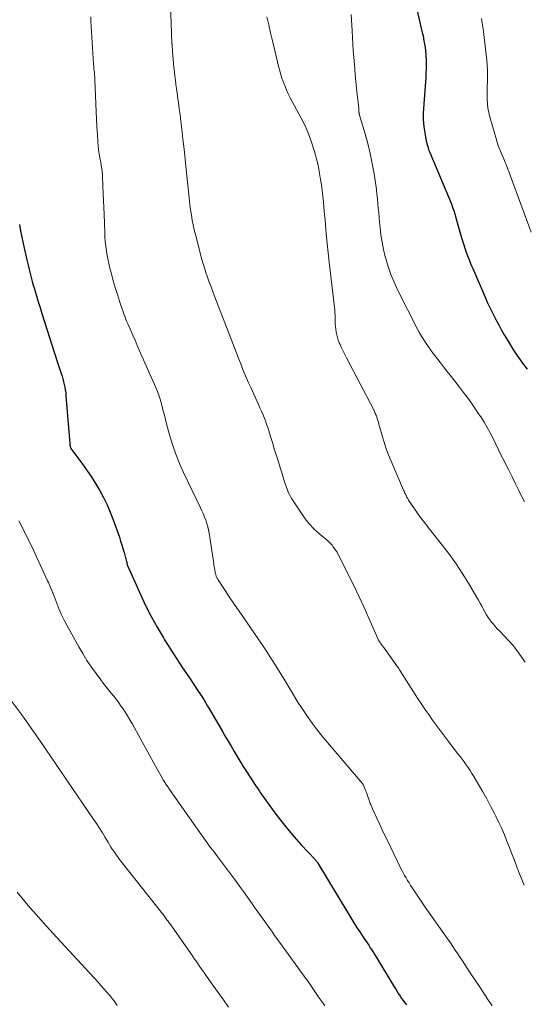
# Model space of a CAD drawing. Units: feet. Extents: x 1935000 to 1940000, y 570000 to 575000.
# Drawn here: x 1936105 to 1936188, y 571774 to 571936 of the extents above; entities that cross this region are included whole.
import ezdxf

# ---------------------------------------------------------------- set-up
doc = ezdxf.new("R2010")
doc.units = ezdxf.units.FT
doc.header["$LTSCALE"] = 100
doc.header["$MEASUREMENT"] = 0
doc.layers.add('CONTOUR INDEX', color=32, linetype='Continuous', lineweight=25)
doc.layers.add('CONTOUR INTERMEDIATE', color=40, linetype='Continuous', lineweight=15)

msp = doc.modelspace()

# ---------------------------------------------------------------- linework, layer by layer
at = {"layer": 'CONTOUR INDEX', "flags": 128}
for points, elevation in [([(1936169.41, 571942.3), (1936171.38, 571933.89), (1936171.55, 571933.11), (1936171.7, 571932.33), (1936171.83, 571931.54), (1936171.93, 571930.75), (1936171.95, 571930.6), (1936172.02, 571929.88), (1936172.06, 571929.17), (1936172.08, 571928.45), (1936172.06, 571927.73), (1936172.03, 571927.01), (1936171.99, 571926.29), (1936171.95, 571925.58), (1936171.89, 571924.86), (1936171.61, 571921.17), (1936171.58, 571920.33), (1936171.58, 571919.49), (1936171.64, 571918.65), (1936171.74, 571917.82), (1936171.94, 571916.51), (1936171.97, 571916.33), (1936172.01, 571916.15), (1936172.05, 571915.97), (1936172.09, 571915.79), (1936172.14, 571915.61), (1936172.18, 571915.43), (1936172.23, 571915.25), (1936172.28, 571915.07), (1936172.32, 571914.93), (1936172.39, 571914.68), (1936172.47, 571914.43), (1936172.56, 571914.19), (1936172.66, 571913.94), (1936176.16, 571905.57), (1936176.27, 571905.31), (1936176.37, 571905.04), (1936176.47, 571904.77), (1936176.57, 571904.5), (1936176.66, 571904.22), (1936176.74, 571903.95), (1936176.83, 571903.67), (1936176.91, 571903.4), (1936177.79, 571900.24), (1936177.99, 571899.55), (1936178.2, 571898.86), (1936178.43, 571898.17), (1936178.67, 571897.49), (1936178.92, 571896.82), (1936179.18, 571896.14), (1936179.45, 571895.47), (1936179.73, 571894.81), (1936181.79, 571890.09), (1936182.14, 571889.3), (1936182.51, 571888.51), (1936182.88, 571887.74), (1936183.27, 571886.96), (1936183.67, 571886.19), (1936184.08, 571885.43), (1936184.5, 571884.67), (1936184.93, 571883.92), (1936185.45, 571883), (1936185.95, 571882.17), (1936186.46, 571881.36), (1936186.99, 571880.56), (1936187.55, 571879.77), (1936188.12, 571878.99), (1936188.7, 571878.22)], 1100), ([(1936105.07, 571902.09), (1936105.26, 571901.03), (1936105.47, 571899.98), (1936105.69, 571898.93), (1936106.29, 571896.26), (1936106.5, 571895.36), (1936106.72, 571894.46), (1936106.95, 571893.56), (1936107.19, 571892.67), (1936107.36, 571892.05), (1936107.53, 571891.47), (1936107.69, 571890.88), (1936107.87, 571890.3), (1936108.04, 571889.72), (1936108.22, 571889.14), (1936108.41, 571888.56), (1936108.59, 571887.99), (1936108.77, 571887.41), (1936109.59, 571884.83), (1936110.03, 571883.46), (1936110.47, 571882.09), (1936110.91, 571880.73), (1936111.36, 571879.36), (1936111.96, 571877.51), (1936112.1, 571877.07), (1936112.23, 571876.63), (1936112.35, 571876.18), (1936112.46, 571875.74), (1936112.55, 571875.28), (1936112.63, 571874.83), (1936112.69, 571874.37), (1936112.74, 571873.91), (1936113.36, 571865.93), (1936113.38, 571865.78), (1936113.41, 571865.63), (1936113.44, 571865.49), (1936113.49, 571865.35), (1936113.54, 571865.2), (1936113.57, 571865.13), (1936113.6, 571865.07), (1936113.64, 571865), (1936113.68, 571864.94), (1936115.33, 571862.75), (1936116.11, 571861.66), (1936116.86, 571860.56), (1936117.58, 571859.43), (1936118.27, 571858.29), (1936118.91, 571857.11), (1936119.5, 571855.92), (1936120.02, 571854.69), (1936120.5, 571853.45), (1936121.53, 571850.56), (1936121.74, 571849.94), (1936121.94, 571849.32), (1936122.13, 571848.69), (1936122.3, 571848.06), (1936122.53, 571847.19), (1936122.58, 571846.99), (1936122.64, 571846.79), (1936122.69, 571846.59), (1936122.74, 571846.39), (1936122.83, 571846.01), (1936122.86, 571845.91), (1936124.99, 571841.15), (1936125.86, 571839.32), (1936126.77, 571837.52), (1936127.75, 571835.76), (1936128.78, 571834.02), (1936128.98, 571833.69), (1936129.95, 571832.14), (1936130.94, 571830.6), (1936131.94, 571829.07), (1936132.95, 571827.55), (1936134.53, 571825.19), (1936134.76, 571824.85), (1936134.98, 571824.51), (1936135.21, 571824.17), (1936135.42, 571823.82), (1936135.64, 571823.47), (1936135.85, 571823.12), (1936136.06, 571822.77), (1936136.27, 571822.42), (1936138.44, 571818.68), (1936138.93, 571817.84), (1936139.43, 571816.99), (1936139.92, 571816.15), (1936140.42, 571815.3), (1936140.92, 571814.46), (1936141.43, 571813.63), (1936141.95, 571812.8), (1936142.48, 571811.98), (1936144.09, 571809.52), (1936144.22, 571809.32), (1936144.35, 571809.12), (1936144.48, 571808.92), (1936144.62, 571808.72), (1936144.75, 571808.52), (1936144.88, 571808.33), (1936145.02, 571808.13), (1936145.16, 571807.94), (1936147, 571805.39), (1936148.06, 571803.98), (1936149.16, 571802.59), (1936150.3, 571801.25), (1936151.48, 571799.93), (1936153.77, 571797.47), (1936153.83, 571797.41), (1936153.89, 571797.34), (1936153.95, 571797.27), (1936154.01, 571797.2), (1936154.06, 571797.13), (1936154.11, 571797.06), (1936154.17, 571796.99), (1936154.21, 571796.91), (1936159.14, 571788.71), (1936159.65, 571787.87), (1936160.17, 571787.04), (1936160.7, 571786.21), (1936161.24, 571785.39), (1936161.81, 571784.54), (1936162.08, 571784.15), (1936162.34, 571783.76), (1936162.6, 571783.36), (1936162.86, 571782.97), (1936163.11, 571782.57), (1936163.37, 571782.17), (1936163.62, 571781.77), (1936163.86, 571781.37), (1936166.81, 571776.51), (1936167.05, 571776.13), (1936167.28, 571775.75), (1936167.53, 571775.37), (1936167.77, 571775), (1936168.02, 571774.63), (1936168.28, 571774.26), (1936168.54, 571773.9), (1936168.8, 571773.54)], 1120)]:
    msp.add_lwpolyline(points, dxfattribs=dict(at, elevation=elevation))
at = {"layer": 'CONTOUR INTERMEDIATE', "flags": 128}
for points, elevation in [([(1936129.75, 571944.09), (1936130.06, 571935.17), (1936130.08, 571934.67), (1936130.1, 571934.18), (1936130.12, 571933.68), (1936130.14, 571933.19), (1936130.18, 571932.35), (1936130.18, 571932.28), (1936130.18, 571932.2), (1936130.19, 571932.12), (1936130.19, 571932.05), (1936130.2, 571931.97), (1936130.2, 571931.89), (1936130.21, 571931.81), (1936130.21, 571931.74), (1936130.23, 571931.44), (1936130.25, 571931.21), (1936130.27, 571930.98), (1936130.28, 571930.75), (1936130.3, 571930.53), (1936130.4, 571929.29), (1936130.47, 571928.59), (1936130.53, 571927.9), (1936130.6, 571927.21), (1936130.68, 571926.51), (1936130.76, 571925.82), (1936130.85, 571925.13), (1936130.94, 571924.44), (1936131.04, 571923.75), (1936131.13, 571923.12), (1936131.27, 571922.12), (1936131.4, 571921.11), (1936131.53, 571920.11), (1936131.65, 571919.1), (1936131.81, 571917.79), (1936132, 571916.13), (1936132.19, 571914.47), (1936132.37, 571912.8), (1936132.54, 571911.14), (1936133.02, 571906.44), (1936133.04, 571906.24), (1936133.06, 571906.03), (1936133.08, 571905.83), (1936133.11, 571905.63), (1936133.13, 571905.43), (1936133.16, 571905.23), (1936133.18, 571905.03), (1936133.21, 571904.83), (1936133.4, 571903.61), (1936133.53, 571902.8), (1936133.68, 571902), (1936133.86, 571901.2), (1936134.06, 571900.41), (1936135.07, 571896.54), (1936135.3, 571895.74), (1936135.53, 571894.94), (1936135.79, 571894.15), (1936136.06, 571893.37), (1936136.35, 571892.59), (1936136.63, 571891.81), (1936136.93, 571891.03), (1936137.22, 571890.26), (1936140.62, 571881.47), (1936140.93, 571880.68), (1936141.23, 571879.89), (1936141.53, 571879.11), (1936141.84, 571878.32), (1936142.15, 571877.53), (1936142.47, 571876.75), (1936142.81, 571875.98), (1936143.16, 571875.21), (1936144.44, 571872.43), (1936144.69, 571871.89), (1936144.92, 571871.35), (1936145.15, 571870.81), (1936145.37, 571870.27), (1936145.59, 571869.72), (1936145.79, 571869.17), (1936145.98, 571868.62), (1936146.16, 571868.06), (1936146.43, 571867.16), (1936146.74, 571866.15), (1936147.05, 571865.14), (1936147.37, 571864.13), (1936147.68, 571863.12), (1936148.68, 571859.89), (1936148.81, 571859.5), (1936148.94, 571859.11), (1936149.07, 571858.73), (1936149.21, 571858.35), (1936149.36, 571857.97), (1936149.53, 571857.6), (1936149.72, 571857.25), (1936149.94, 571856.9), (1936151.78, 571854.11), (1936152.32, 571853.37), (1936152.9, 571852.66), (1936153.53, 571852), (1936154.21, 571851.37), (1936155.21, 571850.52), (1936155.41, 571850.34), (1936155.61, 571850.17), (1936155.81, 571850), (1936156.01, 571849.82), (1936156.2, 571849.64), (1936156.38, 571849.45), (1936156.56, 571849.25), (1936156.72, 571849.04), (1936156.91, 571848.79), (1936157.15, 571848.44), (1936157.38, 571848.09), (1936157.59, 571847.72), (1936157.79, 571847.34), (1936159.34, 571844.23), (1936160.19, 571842.49), (1936161.02, 571840.75), (1936161.83, 571838.99), (1936162.62, 571837.23), (1936164.1, 571833.87), (1936164.14, 571833.78), (1936164.18, 571833.69), (1936164.23, 571833.6), (1936164.28, 571833.52), (1936164.33, 571833.43), (1936164.39, 571833.35), (1936164.44, 571833.27), (1936164.5, 571833.19), (1936164.84, 571832.73), (1936165.07, 571832.41), (1936165.3, 571832.1), (1936165.52, 571831.79), (1936165.75, 571831.48), (1936166.84, 571829.96), (1936166.96, 571829.79), (1936167.08, 571829.62), (1936167.2, 571829.45), (1936167.31, 571829.28), (1936167.43, 571829.1), (1936167.54, 571828.93), (1936167.66, 571828.75), (1936167.77, 571828.58), (1936170.66, 571824.07), (1936171.26, 571823.16), (1936171.87, 571822.25), (1936172.49, 571821.35), (1936173.12, 571820.46), (1936173.76, 571819.58), (1936174.41, 571818.7), (1936175.07, 571817.82), (1936175.73, 571816.95), (1936177.3, 571814.92), (1936177.64, 571814.46), (1936177.98, 571814.01), (1936178.32, 571813.55), (1936178.66, 571813.09), (1936178.98, 571812.62), (1936179.3, 571812.15), (1936179.61, 571811.67), (1936179.9, 571811.18), (1936180.71, 571809.83), (1936181.39, 571808.65), (1936182.05, 571807.47), (1936182.69, 571806.27), (1936183.31, 571805.07), (1936183.54, 571804.62), (1936184.03, 571803.61), (1936184.51, 571802.58), (1936184.95, 571801.55), (1936185.38, 571800.51), (1936185.79, 571799.46), (1936186.2, 571798.41), (1936186.59, 571797.35), (1936186.99, 571796.3), (1936187.05, 571796.12), (1936187.42, 571795.16), (1936187.81, 571794.21), (1936188.23, 571793.27)], 1112), ([(1936116.81, 571936.25), (1936116.85, 571935.55), (1936117.2, 571929.39), (1936117.22, 571929.06), (1936117.25, 571928.73), (1936117.28, 571928.4), (1936117.31, 571928.07), (1936117.33, 571927.91), (1936117.35, 571927.67), (1936117.38, 571927.42), (1936117.41, 571927.17), (1936117.44, 571926.92), (1936117.46, 571926.67), (1936117.48, 571926.42), (1936117.5, 571926.17), (1936117.51, 571925.92), (1936117.65, 571921.94), (1936117.7, 571920.68), (1936117.76, 571919.42), (1936117.83, 571918.15), (1936117.91, 571916.89), (1936117.99, 571915.7), (1936118.04, 571915.03), (1936118.11, 571914.37), (1936118.21, 571913.71), (1936118.32, 571913.05), (1936118.47, 571912.27), (1936118.52, 571912), (1936118.56, 571911.73), (1936118.61, 571911.46), (1936118.65, 571911.19), (1936118.69, 571910.92), (1936118.72, 571910.65), (1936118.75, 571910.38), (1936118.76, 571910.11), (1936118.83, 571908.35), (1936118.88, 571907.19), (1936118.92, 571906.04), (1936118.96, 571904.88), (1936119.01, 571903.72), (1936119.12, 571900.82), (1936119.16, 571900.04), (1936119.21, 571899.26), (1936119.3, 571898.49), (1936119.39, 571897.71), (1936119.52, 571896.95), (1936119.66, 571896.18), (1936119.83, 571895.42), (1936120.01, 571894.66), (1936120.21, 571893.92), (1936120.52, 571892.79), (1936120.85, 571891.67), (1936121.2, 571890.56), (1936121.56, 571889.45), (1936122.33, 571887.19), (1936122.46, 571886.81), (1936122.61, 571886.43), (1936122.76, 571886.06), (1936122.92, 571885.69), (1936123.35, 571884.71), (1936123.73, 571883.85), (1936124.11, 571882.99), (1936124.49, 571882.13), (1936124.87, 571881.27), (1936127.68, 571874.82), (1936127.96, 571874.15), (1936128.21, 571873.46), (1936128.42, 571872.77), (1936128.6, 571872.06), (1936128.77, 571871.35), (1936128.94, 571870.64), (1936129.13, 571869.93), (1936129.31, 571869.22), (1936129.8, 571867.42), (1936130.28, 571865.83), (1936130.82, 571864.27), (1936131.44, 571862.73), (1936132.12, 571861.21), (1936134.91, 571855.39), (1936135.14, 571854.89), (1936135.37, 571854.38), (1936135.58, 571853.87), (1936135.78, 571853.36), (1936135.96, 571852.83), (1936136.11, 571852.3), (1936136.23, 571851.77), (1936136.33, 571851.22), (1936137.07, 571846.23), (1936137.11, 571845.98), (1936137.15, 571845.73), (1936137.19, 571845.47), (1936137.23, 571845.22), (1936137.26, 571845.04), (1936137.29, 571844.88), (1936137.33, 571844.72), (1936137.36, 571844.56), (1936137.41, 571844.4), (1936137.44, 571844.29), (1936137.47, 571844.19), (1936137.5, 571844.09), (1936137.55, 571843.99), (1936137.59, 571843.89), (1936137.64, 571843.8), (1936137.69, 571843.71), (1936137.75, 571843.62), (1936137.8, 571843.53), (1936139.56, 571840.86), (1936139.75, 571840.56), (1936139.95, 571840.27), (1936140.15, 571839.98), (1936140.35, 571839.69), (1936140.55, 571839.4), (1936140.75, 571839.11), (1936140.95, 571838.82), (1936141.15, 571838.53), (1936145.09, 571832.77), (1936145.85, 571831.64), (1936146.59, 571830.51), (1936147.32, 571829.36), (1936148.04, 571828.21), (1936148.67, 571827.19), (1936149.06, 571826.54), (1936149.45, 571825.9), (1936149.83, 571825.25), (1936150.22, 571824.59), (1936150.61, 571823.95), (1936151.01, 571823.3), (1936151.42, 571822.67), (1936151.84, 571822.04), (1936152.52, 571821.06), (1936153.3, 571819.96), (1936154.11, 571818.87), (1936154.95, 571817.82), (1936155.81, 571816.77), (1936161.51, 571810.09), (1936161.54, 571810.05), (1936161.58, 571810), (1936161.61, 571809.96), (1936161.64, 571809.91), (1936161.67, 571809.86), (1936161.7, 571809.82), (1936161.73, 571809.76), (1936161.75, 571809.71), (1936161.97, 571809.17), (1936162.1, 571808.84), (1936162.23, 571808.51), (1936162.35, 571808.18), (1936162.47, 571807.85), (1936162.67, 571807.27), (1936162.74, 571807.08), (1936162.8, 571806.9), (1936162.87, 571806.72), (1936162.94, 571806.54), (1936163.02, 571806.36), (1936163.09, 571806.18), (1936163.17, 571806), (1936163.25, 571805.82), (1936163.95, 571804.28), (1936164.39, 571803.34), (1936164.83, 571802.39), (1936165.27, 571801.45), (1936165.73, 571800.52), (1936167.86, 571796.13), (1936168.07, 571795.71), (1936168.29, 571795.28), (1936168.52, 571794.86), (1936168.76, 571794.45), (1936169, 571794.04), (1936169.25, 571793.63), (1936169.51, 571793.22), (1936169.77, 571792.82), (1936170.12, 571792.29), (1936170.56, 571791.63), (1936171, 571790.97), (1936171.45, 571790.32), (1936171.91, 571789.66), (1936175.66, 571784.35), (1936176.07, 571783.76), (1936176.47, 571783.17), (1936176.87, 571782.58), (1936177.27, 571781.98), (1936177.66, 571781.38), (1936178.06, 571780.79), (1936178.45, 571780.19), (1936178.84, 571779.59), (1936179.45, 571778.67), (1936180.15, 571777.61), (1936180.85, 571776.56), (1936181.55, 571775.5), (1936182.25, 571774.45), (1936182.95, 571773.38)], 1116), ([(1936145.81, 571936.26), (1936146.13, 571934.95), (1936146.44, 571933.64), (1936146.75, 571932.33), (1936147.86, 571927.69), (1936148.05, 571926.99), (1936148.25, 571926.29), (1936148.5, 571925.61), (1936148.76, 571924.93), (1936149.06, 571924.26), (1936149.36, 571923.6), (1936149.69, 571922.95), (1936150.02, 571922.31), (1936151.48, 571919.58), (1936152.12, 571918.3), (1936152.7, 571916.99), (1936153.19, 571915.64), (1936153.63, 571914.27), (1936153.85, 571913.48), (1936154.11, 571912.48), (1936154.34, 571911.48), (1936154.52, 571910.47), (1936154.68, 571909.45), (1936154.8, 571908.61), (1936154.98, 571907.16), (1936155.15, 571905.72), (1936155.29, 571904.27), (1936155.42, 571902.82), (1936155.48, 571902.05), (1936155.61, 571900.5), (1936155.75, 571898.95), (1936155.91, 571897.41), (1936156.08, 571895.86), (1936157, 571887.98), (1936157.02, 571887.81), (1936157.04, 571887.64), (1936157.05, 571887.47), (1936157.07, 571887.3), (1936157.08, 571887.13), (1936157.09, 571886.96), (1936157.09, 571886.79), (1936157.1, 571886.62), (1936157.09, 571886.11), (1936157.1, 571885.68), (1936157.13, 571885.26), (1936157.17, 571884.83), (1936157.23, 571884.41), (1936157.24, 571884.34), (1936157.33, 571883.89), (1936157.45, 571883.45), (1936157.59, 571883.01), (1936157.76, 571882.58), (1936157.88, 571882.31), (1936158.13, 571881.76), (1936158.39, 571881.21), (1936158.66, 571880.66), (1936158.93, 571880.12), (1936163.42, 571871.53), (1936163.56, 571871.25), (1936163.69, 571870.96), (1936163.81, 571870.67), (1936163.92, 571870.37), (1936164.02, 571870.07), (1936164.11, 571869.77), (1936164.2, 571869.46), (1936164.29, 571869.16), (1936164.75, 571867.5), (1936165.09, 571866.37), (1936165.45, 571865.26), (1936165.86, 571864.16), (1936166.31, 571863.07), (1936168.35, 571858.34), (1936168.42, 571858.17), (1936168.49, 571858), (1936168.57, 571857.84), (1936168.65, 571857.67), (1936168.78, 571857.38), (1936168.79, 571857.36), (1936168.8, 571857.34), (1936168.81, 571857.32), (1936168.82, 571857.3), (1936168.86, 571857.22), (1936168.87, 571857.2), (1936168.88, 571857.18), (1936168.89, 571857.16), (1936168.9, 571857.14), (1936168.97, 571857), (1936169.02, 571856.92), (1936169.08, 571856.83), (1936169.13, 571856.75), (1936169.18, 571856.67), (1936171.15, 571853.84), (1936171.35, 571853.56), (1936171.56, 571853.28), (1936171.77, 571853), (1936171.99, 571852.72), (1936172.21, 571852.45), (1936172.42, 571852.18), (1936172.64, 571851.9), (1936172.86, 571851.63), (1936174.76, 571849.22), (1936175.89, 571847.72), (1936176.99, 571846.19), (1936178.02, 571844.62), (1936179.02, 571843.02), (1936180.42, 571840.66), (1936180.69, 571840.19), (1936180.96, 571839.72), (1936181.21, 571839.24), (1936181.46, 571838.75), (1936181.72, 571838.27), (1936181.99, 571837.8), (1936182.29, 571837.35), (1936182.6, 571836.9), (1936182.63, 571836.86), (1936182.98, 571836.41), (1936183.35, 571835.97), (1936183.73, 571835.55), (1936184.12, 571835.13), (1936184.88, 571834.36), (1936185.64, 571833.55), (1936186.38, 571832.72), (1936187.07, 571831.85), (1936187.73, 571830.95), (1936188.39, 571830.01)], 1108), ([(1936159.74, 571936.67), (1936159.86, 571933.96), (1936159.92, 571932.87), (1936159.98, 571931.78), (1936160.06, 571930.69), (1936160.14, 571929.6), (1936160.29, 571927.72), (1936160.38, 571926.66), (1936160.48, 571925.59), (1936160.59, 571924.53), (1936160.71, 571923.47), (1936160.91, 571921.71), (1936160.93, 571921.53), (1936160.95, 571921.35), (1936160.96, 571921.17), (1936160.96, 571920.99), (1936160.97, 571920.82), (1936160.97, 571920.72), (1936160.98, 571920.63), (1936160.99, 571920.53), (1936161.01, 571920.44), (1936161.02, 571920.35), (1936161.04, 571920.25), (1936161.07, 571920.16), (1936161.09, 571920.07), (1936162.01, 571917.01), (1936162.46, 571915.38), (1936162.86, 571913.74), (1936163.19, 571912.09), (1936163.48, 571910.43), (1936163.75, 571908.6), (1936163.86, 571907.84), (1936163.96, 571907.07), (1936164.04, 571906.3), (1936164.11, 571905.54), (1936164.18, 571904.77), (1936164.25, 571904), (1936164.32, 571903.23), (1936164.39, 571902.46), (1936164.48, 571901.56), (1936164.62, 571900.35), (1936164.81, 571899.15), (1936165.05, 571897.95), (1936165.33, 571896.76), (1936165.41, 571896.45), (1936165.8, 571895.13), (1936166.25, 571893.83), (1936166.78, 571892.56), (1936167.37, 571891.31), (1936170.66, 571884.85), (1936170.99, 571884.25), (1936171.32, 571883.65), (1936171.68, 571883.06), (1936172.05, 571882.49), (1936172.44, 571881.92), (1936172.83, 571881.36), (1936173.24, 571880.81), (1936173.65, 571880.26), (1936173.88, 571879.97), (1936174.41, 571879.29), (1936174.94, 571878.61), (1936175.48, 571877.92), (1936176.01, 571877.24), (1936177.57, 571875.25), (1936178.38, 571874.19), (1936179.18, 571873.11), (1936179.96, 571872.01), (1936180.71, 571870.9), (1936181.07, 571870.38), (1936181.62, 571869.51), (1936182.14, 571868.63), (1936182.63, 571867.73), (1936183.09, 571866.82), (1936183.54, 571865.9), (1936183.99, 571864.97), (1936184.44, 571864.05), (1936184.9, 571863.14), (1936185.1, 571862.74), (1936185.66, 571861.62), (1936186.22, 571860.5), (1936186.78, 571859.38), (1936187.34, 571858.26), (1936187.96, 571857), (1936188.25, 571856.39)], 1104), ([(1936181.16, 571935.98), (1936181.23, 571935.64), (1936181.29, 571935.3), (1936181.35, 571934.96), (1936181.4, 571934.62), (1936181.44, 571934.28), (1936182.04, 571929.13), (1936182.12, 571928.3), (1936182.17, 571927.46), (1936182.18, 571926.62), (1936182.17, 571925.78), (1936182.16, 571925.55), (1936182.14, 571924.83), (1936182.12, 571924.1), (1936182.12, 571923.38), (1936182.13, 571922.66), (1936182.17, 571921.94), (1936182.25, 571921.22), (1936182.38, 571920.52), (1936182.55, 571919.82), (1936183.63, 571915.98), (1936183.71, 571915.71), (1936183.79, 571915.44), (1936183.89, 571915.18), (1936183.99, 571914.92), (1936184.09, 571914.66), (1936184.2, 571914.4), (1936184.3, 571914.14), (1936184.41, 571913.88), (1936184.96, 571912.59), (1936185.09, 571912.27), (1936185.22, 571911.96), (1936185.35, 571911.64), (1936185.47, 571911.32), (1936185.6, 571911), (1936185.72, 571910.68), (1936185.84, 571910.36), (1936185.96, 571910.03), (1936189.36, 571900.79)], 1096), ([(1936104.95, 571853.25), (1936105.72, 571851.78), (1936106.47, 571850.3), (1936107.2, 571848.81), (1936107.9, 571847.32), (1936109.72, 571843.38), (1936109.84, 571843.11), (1936109.96, 571842.85), (1936110.08, 571842.58), (1936110.19, 571842.31), (1936110.37, 571841.9), (1936110.39, 571841.83), (1936110.42, 571841.77), (1936110.45, 571841.7), (1936110.48, 571841.64), (1936110.52, 571841.54), (1936110.53, 571841.52), (1936110.54, 571841.5), (1936110.54, 571841.48), (1936110.55, 571841.47), (1936110.57, 571841.39), (1936110.58, 571841.38), (1936110.59, 571841.36), (1936110.59, 571841.34), (1936110.6, 571841.32), (1936111.26, 571839.55), (1936111.61, 571838.66), (1936112, 571837.77), (1936112.42, 571836.91), (1936112.87, 571836.06), (1936114.84, 571832.53), (1936115.5, 571831.39), (1936116.2, 571830.27), (1936116.94, 571829.18), (1936117.71, 571828.1), (1936118.46, 571827.09), (1936118.88, 571826.54), (1936119.3, 571825.99), (1936119.73, 571825.45), (1936120.17, 571824.91), (1936120.61, 571824.38), (1936121.04, 571823.83), (1936121.45, 571823.27), (1936121.85, 571822.71), (1936121.98, 571822.52), (1936122.43, 571821.85), (1936122.87, 571821.17), (1936123.28, 571820.48), (1936123.68, 571819.78), (1936127.5, 571812.86), (1936127.71, 571812.48), (1936127.92, 571812.1), (1936128.13, 571811.72), (1936128.34, 571811.34), (1936128.61, 571810.85), (1936128.69, 571810.71), (1936128.77, 571810.58), (1936128.85, 571810.44), (1936128.94, 571810.31), (1936129.02, 571810.18), (1936129.11, 571810.05), (1936129.19, 571809.92), (1936129.28, 571809.79), (1936129.3, 571809.76), (1936129.4, 571809.62), (1936129.5, 571809.48), (1936129.6, 571809.34), (1936129.7, 571809.19), (1936135.47, 571800.98), (1936135.74, 571800.6), (1936136.01, 571800.22), (1936136.29, 571799.85), (1936136.57, 571799.47), (1936136.85, 571799.1), (1936137.13, 571798.73), (1936137.41, 571798.36), (1936137.69, 571797.99), (1936140.65, 571794.02), (1936141.32, 571793.11), (1936141.99, 571792.2), (1936142.65, 571791.27), (1936143.3, 571790.35), (1936143.74, 571789.72), (1936144.17, 571789.1), (1936144.61, 571788.49), (1936145.04, 571787.88), (1936145.47, 571787.27), (1936145.59, 571787.11), (1936145.97, 571786.58), (1936146.35, 571786.06), (1936146.73, 571785.53), (1936147.11, 571785), (1936147.49, 571784.48), (1936147.87, 571783.95), (1936148.25, 571783.42), (1936148.63, 571782.9), (1936151.64, 571778.72), (1936151.84, 571778.45), (1936152.03, 571778.19), (1936152.22, 571777.92), (1936152.42, 571777.65), (1936152.61, 571777.38), (1936152.8, 571777.11), (1936152.99, 571776.83), (1936153.18, 571776.56), (1936154.41, 571774.77), (1936154.73, 571774.32), (1936155.04, 571773.87), (1936155.35, 571773.42)], 1124), ([(1936103.82, 571823.51), (1936105.44, 571821.34), (1936107.01, 571819.14), (1936108.56, 571816.92), (1936117.24, 571804.17), (1936117.75, 571803.41), (1936118.24, 571802.65), (1936118.73, 571801.87), (1936119.2, 571801.1), (1936119.72, 571800.24), (1936119.93, 571799.89), (1936120.15, 571799.54), (1936120.37, 571799.19), (1936120.6, 571798.85), (1936120.83, 571798.51), (1936121.06, 571798.18), (1936121.31, 571797.85), (1936121.56, 571797.52), (1936128.89, 571788.19), (1936129.01, 571788.04), (1936129.13, 571787.88), (1936129.25, 571787.73), (1936129.37, 571787.57), (1936129.49, 571787.41), (1936129.61, 571787.25), (1936129.72, 571787.09), (1936129.84, 571786.93), (1936133.57, 571781.61), (1936133.75, 571781.36), (1936133.93, 571781.1), (1936134.1, 571780.85), (1936134.28, 571780.59), (1936134.6, 571780.11), (1936134.68, 571779.99), (1936134.97, 571779.59), (1936135.11, 571779.4), (1936135.24, 571779.21), (1936135.38, 571779.03), (1936135.51, 571778.84), (1936136.95, 571776.8), (1936137.81, 571775.59), (1936138.66, 571774.39), (1936139.52, 571773.18)], 1128), ([(1936104.7, 571792.13), (1936105.74, 571790.86), (1936106.81, 571789.6), (1936107.89, 571788.36), (1936108.98, 571787.12), (1936110.09, 571785.9), (1936111.2, 571784.68), (1936118.03, 571777.27), (1936118.5, 571776.75), (1936118.97, 571776.22), (1936119.43, 571775.68), (1936119.88, 571775.14), (1936120.32, 571774.58), (1936120.76, 571774.03), (1936121.18, 571773.46)], 1132)]:
    msp.add_lwpolyline(points, dxfattribs=dict(at, elevation=elevation))

doc.saveas('drawing.dxf')
